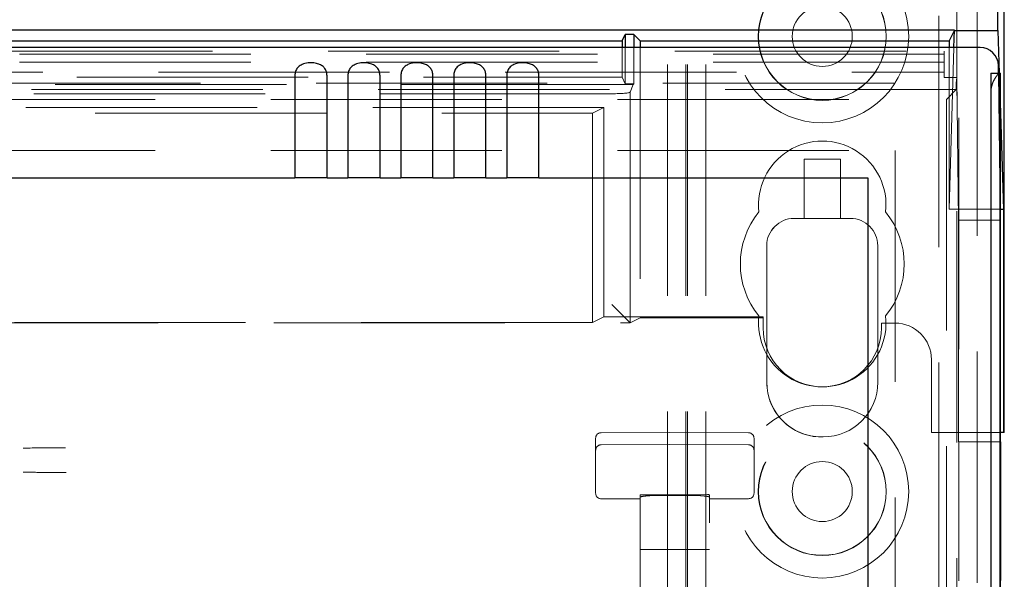
# Model space of a CAD drawing. Units: millimetres. Extents: x 11 to 205, y 5 to 292.
# Drawn here: x 108 to 114, y 154 to 157 of the extents above; entities that cross this region are included whole.
import ezdxf

# ---------------------------------------------------------------- set-up
doc = ezdxf.new("R2010")
doc.units = ezdxf.units.MM
doc.linetypes.add('HIDDEN', pattern=[1.905, 1.27, -0.635])

msp = doc.modelspace()

# ---------------------------------------------------------------- linework, layer by layer
at = {"color": 7, "linetype": 'HIDDEN', "lineweight": 18}
for p, q in [((111.9748, 127.1436), (111.9748, 217.1436)), ((112.0748, 127.1436), (112.0748, 217.1436)), ((113.4548, 217.1436), (113.4548, 127.1436)), ((111.8648, 127.1436), (111.8648, 206.4286)), ((113.4648, 204.3209), (113.4648, 154.9171)), ((113.5648, 187.7979), (113.5648, 154.0491)), ((113.3548, 187.7365), (113.3548, 127.1436)), ((111.9648, 127.1436), (111.9648, 162.2936)), ((111.6148, 157.0826), (111.6148, 156.9186)), ((111.6322, 157.0826), (111.6322, 156.8837)), ((111.6799, 157.0826), (111.6799, 156.8837)), ((111.7148, 157.0826), (111.7148, 155.5983)), ((113.4115, 157.0826), (113.4115, 156.1948)), ((113.4115, 156.1948), (113.4383, 157.0826)), ((89.0448, 157.063), (113.3848, 157.063)), ((113.3848, 157.0466), (101.3913, 157.0466)), ((113.3848, 157.063), (113.3848, 156.9175)), ((113.3848, 157.0024), (101.4479, 157.0024)), ((101.4479, 156.9474), (113.3848, 156.9474)), ((113.6919, 156.199), (113.683, 156.9416)), ((113.687, 156.9416), (113.6919, 156.7779)), ((88.9787, 156.8862), (113.4508, 156.8862)), ((111.6757, 156.8795), (101.2907, 156.8795)), ((106.7148, 156.9186), (111.6148, 156.9186)), ((111.6148, 156.9186), (111.6322, 156.8837)), ((111.6322, 156.8837), (111.6799, 156.8837)), ((111.6588, 156.8371), (111.6757, 156.8795)), ((111.6799, 156.8837), (111.6757, 156.8795)), ((113.4533, 156.9175), (113.3848, 156.9175)), ((113.4508, 156.8862), (113.4533, 156.9175)), ((113.4508, 156.8521), (113.4508, 156.8862)), ((113.4627, 156.1346), (113.4533, 156.9175)), ((113.4508, 156.8521), (88.9787, 156.8521)), ((111.5589, 156.8286), (90.8707, 156.8286)), ((111.6588, 155.5703), (111.6588, 156.8371)), ((113.3964, 156.7977), (113.4508, 156.8521)), ((113.6428, 156.8564), (113.6428, 127.1361)), ((102.0648, 156.7977), (113.3964, 156.7977)), ((113.3964, 156.7977), (113.3964, 131.8436)), ((111.5148, 156.7535), (102.0148, 156.7535)), ((106.8148, 156.7221), (111.4519, 156.7221)), ((111.4519, 156.7221), (111.5148, 156.7535)), ((111.4519, 155.5721), (111.4519, 156.7221)), ((111.5148, 156.7535), (111.5148, 155.6035)), ((102.0648, 156.5161), (113.1148, 156.5161)), ((113.1148, 156.5161), (113.1148, 131.8436)), ((112.6148, 156.4686), (112.8148, 156.4686)), ((112.6148, 156.1436), (112.6148, 156.4686)), ((112.8148, 156.4686), (112.8148, 156.1436)), ((113.4115, 156.1948), (113.692, 156.1948)), ((112.5598, 156.1436), (112.6148, 156.1436)), ((112.5598, 156.1436), (112.5598, 156.1436)), ((112.8148, 156.1436), (112.6148, 156.1436)), ((112.8148, 156.1436), (112.8698, 156.1436)), ((112.8698, 156.1436), (112.8698, 156.1436)), ((113.6927, 156.1346), (113.4627, 156.1346)), ((113.4627, 154.9171), (113.4627, 156.1346)), ((112.4098, 155.9936), (112.4098, 155.4313)), ((112.4098, 155.9936), (112.4098, 155.2436)), ((113.0198, 155.4313), (113.0198, 155.9936)), ((113.0198, 155.4313), (113.0198, 155.9936)), ((111.6588, 155.5703), (111.5589, 155.6703)), ((111.4519, 155.5721), (102.0776, 155.5721)), ((102.081, 155.5704), (111.6589, 155.5703)), ((111.5148, 155.6035), (111.4519, 155.5721)), ((112.3898, 155.6035), (111.5148, 155.6035)), ((111.6589, 155.5703), (111.7148, 155.5983)), ((111.7148, 155.5983), (112.3898, 155.5983)), ((112.3898, 155.5983), (112.3898, 155.6035)), ((112.3898, 155.5983), (112.3898, 155.5436)), ((113.0398, 155.5686), (113.1148, 155.5686)), ((113.0398, 155.5436), (113.0398, 155.5686)), ((112.4098, 155.4313), (112.4098, 155.2436)), ((113.0198, 155.4313), (113.0198, 155.4313)), ((113.0198, 155.4313), (113.0198, 155.4313)), ((113.0198, 155.2436), (113.0198, 155.4313)), ((113.3148, 155.3686), (113.3148, 154.9686)), ((111.4698, 154.8888), (111.4698, 154.9369)), ((111.8748, 154.9688), (111.4996, 154.9669)), ((112.3099, 154.9666), (111.8748, 154.9688)), ((112.3398, 154.9366), (112.3398, 154.8888)), ((112.7098, 154.9436), (112.7198, 154.9436)), ((112.7198, 154.9436), (112.7198, 154.9436)), ((113.6927, 154.9686), (113.3148, 154.9686)), ((111.4698, 154.7452), (111.4698, 154.8888)), ((111.4996, 154.9003), (111.8748, 154.9022)), ((111.8748, 154.9022), (112.3099, 154.9)), ((112.3398, 154.8888), (112.3398, 154.7452)), ((113.6927, 154.9171), (113.4627, 154.9171)), ((113.4648, 154.1532), (113.4648, 154.9171)), ((111.4698, 154.6983), (111.4698, 154.7452)), ((112.3398, 154.7452), (112.3398, 154.6986)), ((111.4698, 154.6342), (111.4698, 154.6983)), ((112.3398, 154.6986), (112.3398, 154.6345)), ((111.4996, 154.6042), (111.7148, 154.6031)), ((111.7148, 154.6252), (111.7148, 154.6125)), ((111.7148, 154.6125), (111.7148, 131.612)), ((111.8748, 154.6257), (111.7247, 154.6264)), ((111.8748, 154.6219), (111.8143, 154.6222)), ((112.0848, 154.6267), (111.8748, 154.6257)), ((111.9953, 154.6225), (111.8748, 154.6219)), ((112.0948, 154.6255), (112.0948, 154.6128)), ((112.0948, 131.6117), (112.0948, 154.6128)), ((112.0948, 154.6034), (112.3099, 154.6045)), ((111.7148, 154.3255), (111.7247, 154.3255)), ((111.7247, 154.3255), (111.8748, 154.3255)), ((111.8748, 154.3255), (112.0848, 154.3255)), ((112.0848, 154.3255), (112.0948, 154.3255))]:
    msp.add_line(p, q, dxfattribs=at)
at = {"color": 7, "linetype": 'Continuous', "lineweight": 25}
for p, q in [((113.7148, 154.9686), (113.7148, 204.3186)), ((113.6799, 157.1763), (113.6799, 187.2058)), ((113.4412, 157.1779), (88.9884, 157.1779)), ((111.6148, 157.1186), (111.6322, 157.1535)), ((111.6799, 157.1535), (111.6322, 157.1535)), ((111.6322, 157.1535), (111.6322, 157.0826)), ((111.7148, 157.1186), (111.6799, 157.1535)), ((111.6799, 157.1535), (111.6799, 157.0826)), ((113.4412, 157.178), (113.4115, 157.1186)), ((113.4383, 157.0826), (113.4412, 157.1769)), ((113.4412, 157.1763), (113.6799, 157.1763)), ((113.6799, 157.1763), (113.687, 156.9416)), ((113.5814, 157.0826), (88.8482, 157.0826)), ((106.7148, 157.1186), (111.6148, 157.1186)), ((111.6148, 157.1186), (111.6148, 157.0826)), ((111.7148, 157.1186), (113.4115, 157.1186)), ((111.7148, 157.1186), (111.7148, 157.0826)), ((113.4115, 157.1186), (113.4115, 157.0826)), ((113.683, 156.9416), (113.6825, 156.9838)), ((109.8175, 156.927), (109.8175, 156.3661)), ((109.9941, 156.3661), (109.9941, 156.927)), ((110.1085, 156.927), (110.1085, 156.3661)), ((110.2851, 156.3661), (110.2851, 156.927)), ((110.3995, 156.927), (110.3995, 156.3661)), ((110.5761, 156.3661), (110.5761, 156.927)), ((110.6905, 156.927), (110.6905, 156.3661)), ((110.8671, 156.3661), (110.8671, 156.927)), ((110.9815, 156.927), (110.9815, 156.3661)), ((111.1581, 156.3661), (111.1581, 156.927)), ((113.641, 156.9416), (113.691, 156.9416)), ((113.6919, 156.9416), (113.691, 156.9416)), ((113.6919, 156.9416), (113.6919, 127.1361)), ((113.6403, 156.8416), (113.6403, 127.1361)), ((113.6903, 156.8416), (113.6903, 127.1361)), ((113.6919, 156.7779), (113.7095, 156.1948)), ((102.2398, 156.3661), (109.8175, 156.3661)), ((109.9941, 156.3661), (109.8175, 156.3661)), ((109.9941, 156.3661), (110.1085, 156.3661)), ((110.2851, 156.3661), (110.1085, 156.3661)), ((110.2851, 156.3661), (110.3995, 156.3661)), ((110.5761, 156.3661), (110.3995, 156.3661)), ((110.5761, 156.3661), (110.6905, 156.3661)), ((110.8671, 156.3661), (110.6905, 156.3661)), ((110.8671, 156.3661), (110.9815, 156.3661)), ((111.1581, 156.3661), (110.9815, 156.3661)), ((111.1581, 156.3661), (112.9648, 156.3661)), ((112.9648, 156.3661), (112.9648, 132.0925)), ((113.6927, 156.1346), (113.6919, 156.199)), ((113.692, 156.1948), (113.7095, 156.1948)), ((113.7095, 156.1948), (113.7095, 154.9686)), ((113.6927, 154.9171), (113.6927, 156.1346)), ((113.7095, 154.9686), (113.6927, 154.9686)), ((113.7148, 154.9686), (113.7095, 154.9686)), ((113.6927, 154.9171), (113.6948, 154.9171)), ((113.6948, 154.1548), (113.6948, 154.9171))]:
    msp.add_line(p, q, dxfattribs=at)
at = {"color": 7, "linetype": 'HIDDEN', "lineweight": 18}
for centre, radius in [((112.7148, 157.1436), 0.475), ((112.7148, 157.1436), 0.3515), ((112.7148, 157.1436), 0.3502), ((112.7148, 157.1436), 0.165), ((112.7148, 154.6436), 0.475), ((112.7148, 154.6436), 0.3515), ((112.7148, 154.6436), 0.3502), ((112.7148, 154.6436), 0.165)]:
    msp.add_circle(centre, radius, dxfattribs=at)
at = {"color": 7, "linetype": 'Continuous', "lineweight": 25}
for centre in [(117.2219, 156.8666), (117.2719, 156.8666)]:
    msp.add_arc(centre, 3.5816, 178.8001, 180.3999, dxfattribs=at)
at = {"color": 7, "linetype": 'HIDDEN', "lineweight": 18}
for centre, radius, start, end in [((110.7643, 156.8757), 2.8786, 359.6165, 1.3122), ((112.7148, 156.2186), 0.35, 353.5326, 186.4674), ((112.7148, 155.8936), 0.45, 140.6085, 219.3915), ((112.7148, 155.8936), 0.45, 320.6085, 39.3915), ((112.5598, 155.9936), 0.15, 90, 179.9895), ((112.5598, 155.9936), 0.15, 90, 180), ((112.8698, 155.9936), 0.15, 0.0105, 90), ((112.8698, 155.9936), 0.15, 0, 90), ((112.7148, 155.5686), 0.35, 173.5326, 6.4674), ((113.1148, 155.3686), 0.2, 0, 90), ((112.7148, 155.5436), 0.325, 180, 0), ((112.7098, 155.2436), 0.3, 180, 270), ((112.7098, 155.2436), 0.3, 179.9895, 270), ((112.7198, 155.2436), 0.3, 270, 0), ((111.4998, 154.9369), 0.03, 90.3, 180.0012), ((112.3098, 154.9366), 0.03, 359.9988, 89.7), ((111.4998, 154.8703), 0.03, 90.3, 180.0016), ((112.3098, 154.87), 0.03, 359.9984, 89.7), ((111.4998, 154.6342), 0.03, 180.0014, 269.7), ((112.3098, 154.6345), 0.03, 270.3, 359.9986)]:
    msp.add_arc(centre, radius, start, end, dxfattribs=at)
at = {"color": 7, "linetype": 'Continuous', "lineweight": 25}
msp.add_ellipse((113.5825, 156.9838), major_axis=(0.0928, -0.038), ratio=0.983362, start_param=0.394674, end_param=1.965422, dxfattribs=at)
at = {"color": 7, "linetype": 'HIDDEN', "lineweight": 18}
msp.add_ellipse((111.5589, 156.8374), major_axis=(0.1, 0), ratio=0.087489, start_param=4.712389, end_param=6.248279, dxfattribs=at)
at = {"color": 7, "linetype": 'Continuous', "lineweight": 25}
for points, knots in [([(109.9941, 156.927), (109.9935, 156.9342), (109.9923, 156.9486), (109.983, 156.9675), (109.9683, 156.9824), (109.9476, 156.9929), (109.9205, 156.9987), (109.8885, 156.9987), (109.8586, 156.9915), (109.8357, 156.9766), (109.8223, 156.9571), (109.8178, 156.939), (109.8175, 156.9293), (109.8175, 156.927)], [0, 0, 0, 0, 0.081658, 0.1632287, 0.2443988, 0.3342656, 0.4393427, 0.5619302, 0.6931939, 0.7906566, 0.8886587, 0.973769, 1, 1, 1, 1]), ([(110.2851, 156.927), (110.2845, 156.9342), (110.2833, 156.9486), (110.274, 156.9675), (110.2593, 156.9824), (110.2386, 156.9929), (110.2115, 156.9987), (110.1795, 156.9987), (110.1496, 156.9915), (110.1267, 156.9766), (110.1133, 156.9571), (110.1088, 156.939), (110.1085, 156.9293), (110.1085, 156.927)], [0, 0, 0, 0, 0.081658, 0.163229, 0.244399, 0.334266, 0.439343, 0.56193, 0.693194, 0.790657, 0.888659, 0.973769, 1, 1, 1, 1]), ([(110.5761, 156.927), (110.5755, 156.9342), (110.5743, 156.9486), (110.565, 156.9675), (110.5503, 156.9824), (110.5296, 156.9929), (110.5025, 156.9987), (110.4705, 156.9987), (110.4406, 156.9915), (110.4177, 156.9766), (110.4043, 156.9571), (110.3998, 156.939), (110.3995, 156.9293), (110.3995, 156.927)], [0, 0, 0, 0, 0.081658, 0.163229, 0.244399, 0.334266, 0.439343, 0.56193, 0.693194, 0.790657, 0.888659, 0.973769, 1, 1, 1, 1]), ([(110.8671, 156.927), (110.8665, 156.9342), (110.8653, 156.9486), (110.856, 156.9675), (110.8413, 156.9824), (110.8206, 156.9929), (110.7935, 156.9987), (110.7615, 156.9987), (110.7316, 156.9915), (110.7087, 156.9766), (110.6953, 156.9571), (110.6908, 156.939), (110.6905, 156.9293), (110.6905, 156.927)], [0, 0, 0, 0, 0.081658, 0.163229, 0.244399, 0.334266, 0.439343, 0.56193, 0.693194, 0.790657, 0.888659, 0.973769, 1, 1, 1, 1]), ([(111.1581, 156.927), (111.1575, 156.9342), (111.1563, 156.9486), (111.147, 156.9675), (111.1323, 156.9824), (111.1116, 156.9929), (111.0845, 156.9987), (111.0525, 156.9987), (111.0226, 156.9915), (110.9997, 156.9766), (110.9863, 156.9571), (110.9818, 156.939), (110.9815, 156.9293), (110.9815, 156.927)], [0, 0, 0, 0, 0.081658, 0.1632287, 0.2443988, 0.3342656, 0.4393427, 0.5619302, 0.6931939, 0.7906566, 0.8886587, 0.973769, 1, 1, 1, 1])]:
    msp.add_open_spline(points, degree=3, knots=knots, dxfattribs=at)
at = {"color": 7, "linetype": 'HIDDEN', "lineweight": 18}
for points, knots in [([(113.6428, 156.8564), (113.645, 156.8667), (113.6494, 156.8871), (113.663, 156.9127), (113.6772, 156.9329), (113.686, 156.9411), (113.6888, 156.9415), (113.6893, 156.9416)], [0, 0, 0, 0, 0.214069, 0.426521, 0.676753, 0.937991, 1, 1, 1, 1]), ([(108.5578, 154.8835), (108.5457, 154.8835), (108.4685, 154.8832), (108.3909, 154.8829), (108.3255, 154.8827)], [0, 0, 0, 0, 0.156821, 1, 1, 1, 1]), ([(108.3255, 154.7494), (108.365, 154.7493), (108.4438, 154.749), (108.5221, 154.7487), (108.5611, 154.7486)], [0, 0, 0, 0, 0.500945, 1, 1, 1, 1]), ([(111.7247, 154.6264), (111.7236, 154.6264), (111.7214, 154.6264), (111.7184, 154.6262), (111.7162, 154.6259), (111.715, 154.6255), (111.7148, 154.6253), (111.7148, 154.6252)], [0, 0, 0, 0, 0.21307, 0.426113, 0.63993, 0.855475, 1, 1, 1, 1]), ([(111.7148, 154.6125), (111.7159, 154.6135), (111.7181, 154.6154), (111.7355, 154.6184), (111.761, 154.6209), (111.789, 154.6221), (111.8072, 154.6222), (111.8143, 154.6222)], [0, 0, 0, 0, 0.216531, 0.433062, 0.649504, 0.864967, 1, 1, 1, 1]), ([(111.9953, 154.6225), (112.0065, 154.6224), (112.0288, 154.6222), (112.0586, 154.6204), (112.0811, 154.6177), (112.0931, 154.615), (112.0943, 154.6134), (112.0948, 154.6128)], [0, 0, 0, 0, 0.2137595, 0.4274926, 0.6419813, 0.8578042, 1, 1, 1, 1]), ([(112.0948, 154.6255), (112.0947, 154.6256), (112.0945, 154.6259), (112.0927, 154.6263), (112.0901, 154.6266), (112.0873, 154.6267), (112.0855, 154.6267), (112.0848, 154.6267)], [0, 0, 0, 0, 0.217629, 0.435287, 0.652074, 0.867082, 1, 1, 1, 1])]:
    msp.add_open_spline(points, degree=3, knots=knots, dxfattribs=at)

doc.saveas('drawing.dxf')
